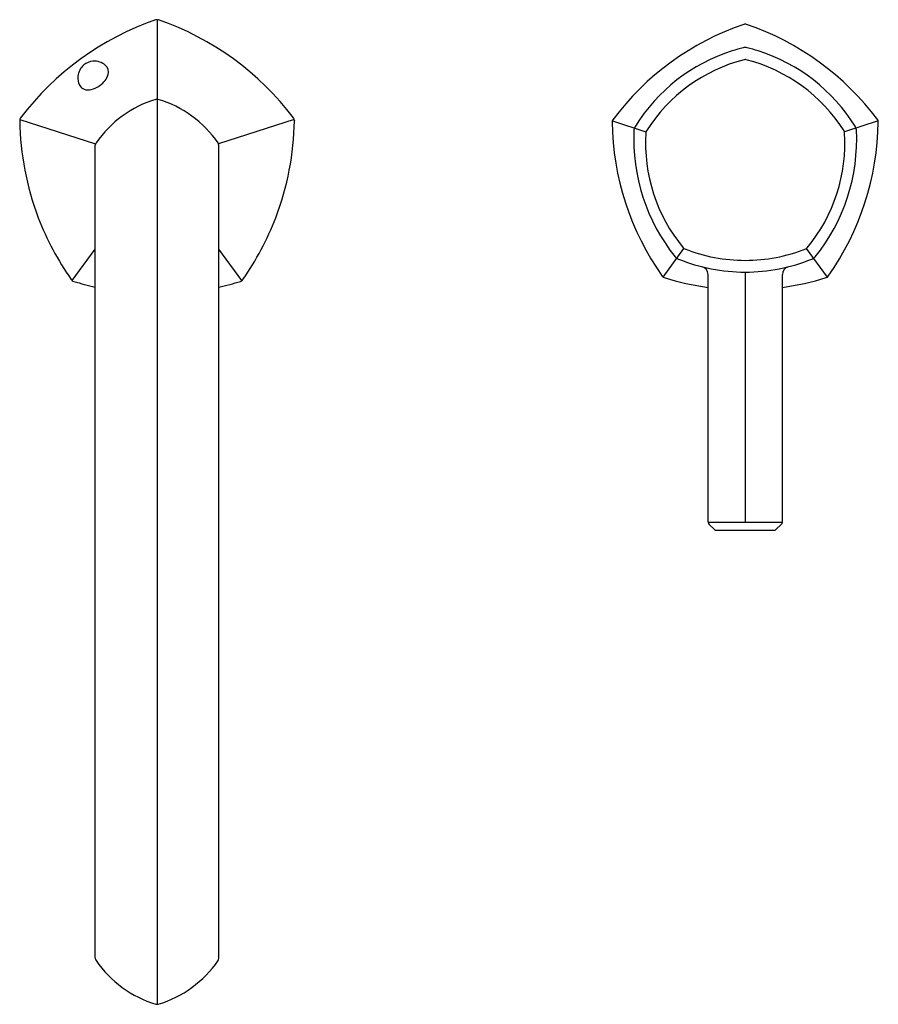
# Model space of a CAD drawing. Units: inches. Extents: x 971.76 to 980.38, y -13.35 to -3.47.
import ezdxf

# ---------------------------------------------------------------- set-up
doc = ezdxf.new("R2010")
doc.units = ezdxf.units.IN
doc.header["$LTSCALE"] = 0.64311
doc.header["$MEASUREMENT"] = 0
doc.layers.get('0').update_dxf_attribs({"color": 255, "linetype": 'CONTINUOUS'})
doc.layers.get('Defpoints').update_dxf_attribs({"linetype": 'CONTINUOUS'})
doc.styles.get("Standard").update_dxf_attribs({"font": 'txt', "width": 0.8})

msp = doc.modelspace()

# ---------------------------------------------------------------- linework, layer by layer
for p, q in [((973.1326, -3.4679), (973.1382, -3.4679)), ((973.1354, -3.4679), (973.1354, -13.3511)), ((971.756, -4.4813), (971.756, -4.484)), ((971.7583, -4.4685), (972.5176, -4.7152)), ((974.5126, -4.4685), (973.7533, -4.7152)), ((974.5148, -4.4813), (974.5148, -4.484)), ((977.7069, -4.4825), (978.0444, -4.5922)), ((980.3749, -4.4825), (980.0375, -4.5922)), ((972.5154, -12.8895), (972.5154, -4.7281)), ((973.7554, -12.8895), (973.7554, -4.7281)), ((972.2843, -6.0875), (972.5154, -5.7699)), ((973.9866, -6.0875), (973.7554, -5.7699)), ((978.2161, -6.0512), (978.4251, -5.7637)), ((979.8658, -6.0512), (979.6568, -5.7637)), ((978.6681, -8.512), (978.6681, -6.0255)), ((979.0409, -6.0017), (979.0409, -8.512)), ((979.4137, -8.512), (979.4137, -6.0255)), ((978.6681, -8.512), (979.4137, -8.512)), ((978.732, -8.5855), (978.6787, -8.5362)), ((978.7521, -8.5931), (979.3298, -8.5931)), ((979.3499, -8.5855), (979.4031, -8.5362))]:
    msp.add_line(p, q)
for centre, radius, start, end in [((974.0495, -6.174), 2.8587, 108.97362, 143.02612), ((973.1357, -3.5133), 0.0454, 93.84592, 110.21093), ((973.1352, -3.5133), 0.0454, 69.78907, 86.15408), ((972.2214, -6.174), 2.8587, 36.97388, 71.02638), ((979.9132, -6.1162), 2.7477, 108.7803, 143.28614), ((979.0417, -3.5548), 0.0421, 91.01633, 108.16576), ((979.0402, -3.5548), 0.0421, 71.83424, 88.98367), ((978.1687, -6.1162), 2.7477, 36.71386, 71.2197), ((979.4461, -5.4737), 1.775, 103.83974, 107.58812), ((979.041, -3.8263), 0.0786, 90.01164, 104.31479), ((979.0409, -3.8263), 0.0786, 75.68521, 89.98836), ((978.6358, -5.4737), 1.775, 72.41188, 76.16026), ((979.4436, -5.4713), 1.7716, 107.5541, 148.2051), ((978.6383, -5.4713), 1.7716, 31.7949, 72.4459), ((972.5119, -4.0528), 0.1722, 130.92006, 174.08539), ((972.5045, -4.0483), 0.164, 94.55122, 129.99315), ((972.5061, -4.0565), 0.1722, 49.18445, 94.84632), ((972.5557, -3.9944), 0.0929, 345.08082, 47.34948), ((979.4462, -5.4737), 1.6571, 104.51175, 147.50596), ((979.0409, -3.9083), 0.0401, 90.00024, 104.43902), ((979.0409, -3.9083), 0.0401, 75.56098, 89.99976), ((978.6357, -5.4737), 1.6571, 32.49404, 75.48825), ((972.4841, -4.0552), 0.1449, 171.98544, 209.80115), ((972.4485, -3.9536), 0.2073, 303.25435, 341.81034), ((972.4371, -4.0814), 0.0911, 210.21412, 248.21901), ((972.416, -3.9344), 0.2418, 284.02356, 307.19695), ((972.4437, -4.0551), 0.118, 249.95952, 285.16769), ((973.442, -5.3379), 1.116, 106.53631, 145.48), ((973.1354, -4.3055), 0.039, 90.00005, 106.53243), ((973.1354, -4.3055), 0.039, 73.46757, 89.99995), ((972.8289, -5.3379), 1.116, 34.52, 73.46369), ((971.8017, -4.4827), 0.0457, 142.19637, 178.28039), ((974.661, -4.4291), 2.9055, 181.08326, 200.68762), ((971.6099, -4.4291), 2.9055, 339.31238, 358.91674), ((974.4691, -4.4827), 0.0457, 1.71961, 37.80363), ((977.7627, -4.4998), 0.0584, 153.31445, 175.01575), ((980.4531, -4.4571), 2.7488, 180.78427, 215.21384), ((978.0775, -4.6131), 0.1587, 151.68574, 165.52653), ((977.6288, -4.4571), 2.7488, 324.78616, 359.21573), ((980.0044, -4.6131), 0.1587, 14.47347, 28.31426), ((980.3192, -4.4998), 0.0584, 4.98425, 26.68555), ((979.8033, -4.6675), 1.8818, 177.13641, 218.86359), ((979.6965, -4.703), 1.657, 176.49266, 219.50786), ((978.0807, -4.604), 0.0381, 147.56992, 176.43617), ((978.3854, -4.703), 1.657, 320.49214, 3.50734), ((978.2785, -4.6675), 1.8818, 321.13641, 2.86359), ((980.0012, -4.604), 0.0381, 3.56383, 32.43008), ((972.5554, -4.7281), 0.04, 145.48, 180), ((973.7154, -4.7281), 0.04, 360, 34.52), ((974.7065, -4.3822), 2.9648, 201.22564, 214.84727), ((971.5643, -4.3822), 2.9648, 325.15273, 338.77436), ((978.4473, -5.7331), 0.0379, 219.48681, 248.65171), ((979.0409, -4.2266), 1.657, 248.49547, 269.99984), ((979.0409, -4.2266), 1.657, 270.00016, 291.50453), ((979.6346, -5.7331), 0.0379, 291.34829, 320.51319), ((978.4215, -5.7597), 0.1216, 226.71752, 245.35374), ((979.0409, -4.2266), 1.775, 247.81645, 269.99986), ((979.0409, -4.2266), 1.775, 270.00014, 292.18355), ((979.6604, -5.7597), 0.1216, 294.64626, 313.28248), ((978.5881, -6.0255), 0.08, 0, 75.87135), ((979.4937, -6.0255), 0.08, 104.12865, 180), ((972.311, -6.0507), 0.0455, 214.15434, 253.84616), ((973.2015, -3.1098), 3.1182, 253.16431, 257.29006), ((973.0694, -3.1098), 3.1182, 282.70994, 286.83569), ((973.9598, -6.0507), 0.0455, 286.15384, 325.84566), ((978.2387, -6.0201), 0.0384, 215.07275, 252.76731), ((979.0628, -3.3381), 2.8442, 252.91783, 262.02263), ((979.019, -3.3381), 2.8442, 277.97737, 287.08217), ((979.8431, -6.0201), 0.0384, 287.23269, 324.92725), ((978.7011, -8.512), 0.033, 180, 227.26615), ((978.7523, -8.5624), 0.0307, 228.55715, 269.47737), ((979.3295, -8.5624), 0.0307, 270.52263, 311.44285), ((979.3807, -8.512), 0.033, 312.73385, 0), ((972.5554, -12.8895), 0.04, 180, 214.51939), ((973.442, -12.2797), 1.116, 214.51939, 253.463), ((972.8289, -12.2797), 1.116, 286.537, 325.48061), ((973.7154, -12.8895), 0.04, 325.48061, 0), ((973.1354, -13.3121), 0.039, 253.46189, 270.00011), ((973.1354, -13.3121), 0.039, 269.99989, 286.53811)]:
    msp.add_arc(centre, radius, start, end)

# ---------------------------------------------------------------- texts
at = {"layer": 'Defpoints'}
for tag, p, s in [('TRADENAME', (973.1362, -4.8491), 'OCCASION'), ('MODELNUMBER', (973.1362, -4.8474), 'K-EX27112T-4'), ('PRODUCT', (973.1362, -4.8507), 'BATHROOM SINK FAUCET')]:
    msp.add_attdef(tag, p, s, height=0.001, dxfattribs=at)

doc.saveas('drawing.dxf')
